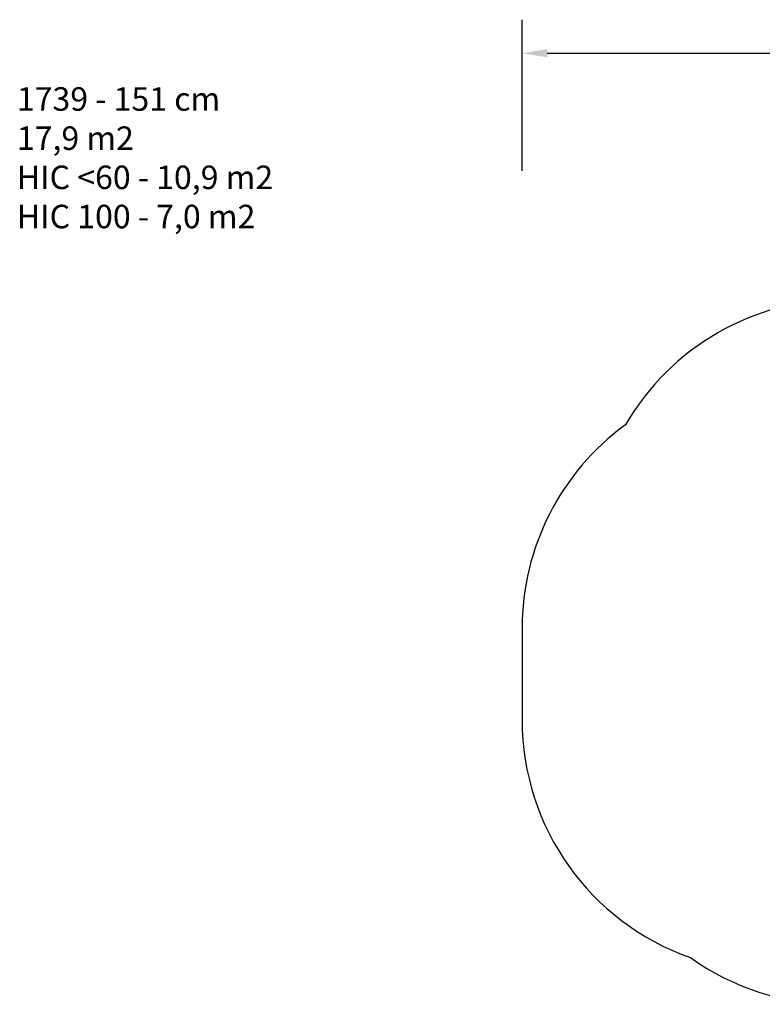
# Model space of a CAD drawing. Units: millimetres. Extents: x -135 to 905, y 133 to 719.
# Drawn here: x -135 to 307, y 133 to 719 of the extents above; entities that cross this region are included whole.
import ezdxf

# ---------------------------------------------------------------- set-up
doc = ezdxf.new("R2010")
doc.units = ezdxf.units.MM
doc.header["$LTSCALE"] = 45
doc.header["$PDSIZE"] = -1
doc.layers.add('VP-DIM', color=7, linetype='Continuous')
doc.layers.add('VP-HIC', color=6, linetype='Continuous')
doc.layers.add('VP-EQ', color=7, linetype='Continuous', true_color=0x8a3492)
doc.dimstyles.get("Standard").update_dxf_attribs({"dimtxt": 14, "dimasz": 15, "dimexe": 20, "dimexo": 50, "dimgap": 20, "dimtad": 0, "dimdec": 0, "dimzin": 0, "dimdsep": 46, "dimtxsty": 'Standard', "dimcen": -0.001, "dimadec": 0, "dimazin": 0, "dimtfac": 1, "dimtdec": 4, "dimtofl": 0, "dimtmove": 0, "dimatfit": 3, "dimfxl": 70, "dimfxlon": 1, "dimtolj": 1, "dimtzin": 0, "dimarcsym": 0})

# ---------------------------------------------------------------- blocks, each defined once
blk = doc.blocks.new('*D26')
at = {"layer": 'Defpoints', "color": 0}
for p in [(718.78, 699.19), (163.78, 335.19), (718.78, 335.19)]:
    blk.add_point(p, dxfattribs=at)
at = {"layer": 'VP-DIM', "color": 0, "lineweight": -2}
for p, q in [((163.78, 629.19), (163.78, 719.19)), ((718.78, 629.19), (718.78, 719.19)), ((178.78, 699.19), (380.13, 699.19)), ((703.78, 699.19), (457.47, 699.19))]:
    blk.add_line(p, q, dxfattribs=at)
at = {"layer": 'VP-DIM', "color": 0}
for points in [[(178.78, 701.69), (178.78, 696.69), (163.78, 699.19)], [(703.78, 696.69), (703.78, 701.69), (718.78, 699.19)]]:
    blk.add_solid(points, dxfattribs=at)
at = {"layer": 'VP-DIM', "color": 0, "insert": (418.8, 699.19), "char_height": 14, "attachment_point": 5}
blk.add_mtext('\\A1;555', dxfattribs=at)
blk = doc.blocks.new('1739_2D')
at = {"layer": 'VP-EQ', "color": 0}
blk.add_lwpolyline([(568.59, 453.39, 0.316442), (427.42, 552.67), (355.14, 552.67, 0.267461), (225.38, 477.91, 0.23956), (163.78, 356.73), (163.78, 301.98, 0.318288), (264.01, 160.47, 0.155908), (351, 132.67), (432.81, 132.67, 0.263844), (561.55, 205.69), (618.78, 205.69, 0.414214), (718.78, 305.69), (718.78, 353.39, 0.414214), (618.78, 453.39), (618.78, 453.39), (568.59, 453.39), (618.78, 453.39)], format="xyb", dxfattribs=at)

msp = doc.modelspace()

# ---------------------------------------------------------------- linework, layer by layer
at = {"layer": 'VP-HIC', "color": 6}
msp.add_lwpolyline([(418.57, 453.39), (568.59, 453.39, 0.316442), (427.42, 552.67), (355.14, 552.67, 0.267461), (225.38, 477.91, 0.23956), (163.78, 356.73), (163.78, 301.98, 0.318288), (264.01, 160.47, 0.155908), (351, 132.67), (432.81, 132.67, 0.263844), (561.55, 205.69), (418.57, 205.69)], format="xyb", close=True, dxfattribs=at)

# ---------------------------------------------------------------- block references
at = {"layer": 'VP-EQ', "color": 0}
msp.add_blockref('1739_2D', (0, 0), dxfattribs=at)

# ---------------------------------------------------------------- texts
at = {"layer": 'VP-DIM', "insert": (-137.09, 678.96), "char_height": 14, "width": 455.0322, "attachment_point": 1}
msp.add_mtext('{1739 - 151 cm\\P17,9 m2{\\C1; \\P\\C6;HIC <60 - 10,9 m2\\P\\C1;HIC 100 - 7,0 m2}}', dxfattribs=at)

# ---------------------------------------------------------------- dimensions: what is measured, and where the dimension line sits
at = {"layer": 'VP-DIM', "color": 0}
dim = msp.add_linear_dim(base=(718.78, 699.19), p1=(163.78, 335.19), p2=(718.78, 335.19), dimstyle='Standard', dxfattribs=at)
dim.commit()
dim.dimension.update_dxf_attribs({"geometry": '*D26', "text_midpoint": (418.8, 699.19), "dimtype": 160})

doc.saveas('drawing.dxf')
